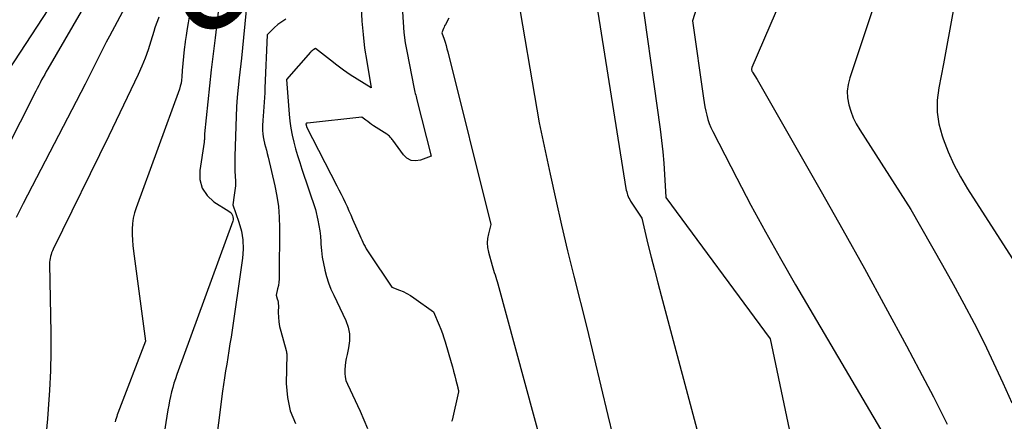
# Model space of a CAD drawing. Units: inches. Extents: x 2612288 to 2614810, y 1497622 to 1499231.
# Drawn here: x 2613459 to 2613581, y 1498385 to 1498435 of the extents above; entities that cross this region are included whole.
import ezdxf
from ezdxf.enums import TextEntityAlignment as Align

# ---------------------------------------------------------------- set-up
doc = ezdxf.new("R2010")
doc.units = ezdxf.units.IN
doc.header["$MEASUREMENT"] = 0
doc.layers.add('Tile_2735_10_SE_contour_2ft', color=95, linetype='Continuous')
doc.layers.add('Tile_2735_10_SE_contour_anno_2ft', color=27, linetype='Continuous')
doc.styles.add('Arial', font='arial.ttf')

msp = doc.modelspace()

# ---------------------------------------------------------------- linework, layer by layer
at = {"layer": 'Tile_2735_10_SE_contour_2ft'}
for points in [[(2613584.2, 1498451.19, 8494), (2613580.61, 1498449.09, 8494), (2613579.05, 1498447.87, 8494), (2613577.77, 1498446.46, 8494), (2613576.89, 1498444.77, 8494), (2613576.28, 1498442.89, 8494), (2613573.9, 1498429.66, 8494), (2613573.3, 1498426.63, 8494), (2613573.12, 1498425.12, 8494), (2613573.11, 1498423.63, 8494), (2613573.33, 1498422.15, 8494), (2613573.71, 1498420.68, 8494), (2613573.84, 1498420.3, 8494), (2613574.47, 1498418.68, 8494), (2613575.18, 1498417.09, 8494), (2613575.99, 1498415.56, 8494), (2613576.88, 1498414.07, 8494), (2613588.73, 1498395.57, 8494)], [(2613547.51, 1498450.44, 8500), (2613542.67, 1498435, 8500), (2613544.01, 1498425.35, 8500), (2613544.09, 1498424.82, 8500), (2613544.19, 1498424.28, 8500), (2613544.3, 1498423.75, 8500), (2613544.42, 1498423.23, 8500), (2613544.57, 1498422.71, 8500), (2613544.74, 1498422.2, 8500), (2613544.94, 1498421.7, 8500), (2613545.17, 1498421.21, 8500), (2613548.16, 1498415.41, 8500), (2613549.92, 1498412.04, 8500), (2613551.73, 1498408.7, 8500), (2613553.59, 1498405.38, 8500), (2613555.49, 1498402.09, 8500), (2613568.24, 1498380.39, 8500)], [(2613473.52, 1498448.2, 8526), (2613462.4, 1498429.01, 8526), (2613462.21, 1498428.67, 8526), (2613462.02, 1498428.32, 8526), (2613461.83, 1498427.98, 8526), (2613461.64, 1498427.63, 8526), (2613461.46, 1498427.28, 8526), (2613461.27, 1498426.93, 8526), (2613461.09, 1498426.58, 8526), (2613460.92, 1498426.23, 8526), (2613458.96, 1498422.38, 8526), (2613457.82, 1498420.1, 8526)], [(2613529.06, 1498447.63, 8504), (2613534.37, 1498414.11, 8504), (2613534.41, 1498413.9, 8504), (2613534.46, 1498413.7, 8504), (2613534.51, 1498413.5, 8504), (2613534.58, 1498413.3, 8504), (2613534.66, 1498413.1, 8504), (2613534.74, 1498412.91, 8504), (2613534.84, 1498412.73, 8504), (2613534.95, 1498412.55, 8504), (2613536.33, 1498410.4, 8504), (2613537.11, 1498407.18, 8504), (2613537.51, 1498405.57, 8504), (2613537.92, 1498403.96, 8504), (2613538.33, 1498402.36, 8504), (2613538.75, 1498400.76, 8504), (2613543.84, 1498381.62, 8504)], [(2613556.76, 1498444.8, 8498), (2613550.05, 1498429.17, 8498), (2613550.02, 1498429.1, 8498), (2613550.01, 1498429.03, 8498), (2613550.01, 1498428.96, 8498), (2613550.01, 1498428.88, 8498), (2613550.03, 1498428.81, 8498), (2613550.05, 1498428.74, 8498), (2613550.08, 1498428.67, 8498), (2613550.12, 1498428.6, 8498), (2613550.7, 1498427.7, 8498), (2613558.67, 1498413.75, 8498), (2613561.37, 1498408.97, 8498), (2613564.05, 1498404.16, 8498), (2613566.69, 1498399.34, 8498), (2613569.29, 1498394.5, 8498), (2613570.88, 1498391.52, 8498), (2613572.63, 1498388.14, 8498), (2613574.33, 1498384.73, 8498)], [(2613474.85, 1498442.05, 8524), (2613470.08, 1498433.09, 8524), (2613469.69, 1498432.35, 8524), (2613469.3, 1498431.6, 8524), (2613468.93, 1498430.86, 8524), (2613468.56, 1498430.11, 8524), (2613468.19, 1498429.36, 8524), (2613467.81, 1498428.61, 8524), (2613467.43, 1498427.86, 8524), (2613467.05, 1498427.11, 8524), (2613459.35, 1498412.25, 8524), (2613458.45, 1498410.48, 8524)], [(2613535.86, 1498441.32, 8502), (2613538.63, 1498421.52, 8502), (2613538.81, 1498420.1, 8502), (2613538.97, 1498418.69, 8502), (2613539.09, 1498417.27, 8502), (2613539.18, 1498415.85, 8502), (2613539.33, 1498413.03, 8502), (2613539.33, 1498413.02, 8502), (2613539.33, 1498413, 8502), (2613539.34, 1498412.98, 8502), (2613552.3, 1498395.36, 8502), (2613556.39, 1498376.02, 8502)], [(2613520.6, 1498439.61, 8506), (2613523.56, 1498422.27, 8506), (2613524.93, 1498415.9, 8506), (2613525.63, 1498412.71, 8506), (2613526.35, 1498409.53, 8506), (2613527.11, 1498406.36, 8506), (2613527.89, 1498403.2, 8506), (2613529.5, 1498396.78, 8506), (2613532.11, 1498385.81, 8506), (2613532.72, 1498383.27, 8506)], [(2613463.12, 1498437.45, 8528), (2613455.41, 1498425.68, 8528)], [(2613483.79, 1498437.54, 8518), (2613483.22, 1498432.86, 8518), (2613482.98, 1498430.87, 8518), (2613482.75, 1498428.88, 8518), (2613482.54, 1498426.88, 8518), (2613482.33, 1498424.89, 8518), (2613481.92, 1498420.9, 8518), (2613481.91, 1498420.57, 8518), (2613481.9, 1498420.4, 8518), (2613481.89, 1498420.23, 8518), (2613481.87, 1498420.07, 8518), (2613481.85, 1498419.9, 8518), (2613481.31, 1498416.37, 8518), (2613481.34, 1498415.21, 8518), (2613481.61, 1498414.15, 8518), (2613482.23, 1498413.25, 8518), (2613483.08, 1498412.46, 8518), (2613484.95, 1498411.28, 8518), (2613485.09, 1498411.18, 8518), (2613485.21, 1498411.06, 8518), (2613485.31, 1498410.92, 8518), (2613485.39, 1498410.76, 8518), (2613485.4, 1498410.74, 8518), (2613485.45, 1498410.57, 8518), (2613485.48, 1498410.39, 8518), (2613485.46, 1498410.21, 8518), (2613485.42, 1498410.03, 8518), (2613478.46, 1498390.92, 8518), (2613478.28, 1498390.39, 8518), (2613478.1, 1498389.85, 8518), (2613477.95, 1498389.31, 8518), (2613477.8, 1498388.76, 8518), (2613477.68, 1498388.21, 8518), (2613477.56, 1498387.66, 8518), (2613477.45, 1498387.1, 8518), (2613477.36, 1498386.54, 8518), (2613475.48, 1498374.66, 8518)], [(2613487.19, 1498437.21, 8516), (2613486.51, 1498430.33, 8516), (2613486.22, 1498427.91, 8516), (2613486.1, 1498426.7, 8516), (2613485.99, 1498425.49, 8516), (2613485.91, 1498424.28, 8516), (2613485.86, 1498423.07, 8516), (2613485.69, 1498418.12, 8516), (2613485.68, 1498417.5, 8516), (2613485.68, 1498416.89, 8516), (2613485.7, 1498416.28, 8516), (2613485.73, 1498415.66, 8516), (2613485.74, 1498415.63, 8516), (2613485.75, 1498415.04, 8516), (2613485.75, 1498414.44, 8516), (2613485.69, 1498413.85, 8516), (2613485.62, 1498413.27, 8516), (2613485.42, 1498412.09, 8516), (2613486.2, 1498409.91, 8516), (2613486.5, 1498408.81, 8516), (2613486.69, 1498407.7, 8516), (2613486.72, 1498406.57, 8516), (2613486.64, 1498405.43, 8516), (2613485.21, 1498395.59, 8516), (2613485.08, 1498394.75, 8516), (2613484.95, 1498393.9, 8516), (2613484.81, 1498393.06, 8516), (2613484.67, 1498392.22, 8516), (2613484.53, 1498391.38, 8516), (2613484.4, 1498390.54, 8516), (2613484.28, 1498389.7, 8516), (2613484.17, 1498388.85, 8516), (2613482.65, 1498377.04, 8516)], [(2613501.43, 1498436.64, 8512), (2613501.51, 1498434.96, 8512), (2613501.64, 1498433.28, 8512), (2613501.84, 1498431.61, 8512), (2613502.1, 1498429.95, 8512), (2613502.67, 1498426.63, 8512), (2613500.93, 1498427.72, 8512), (2613500.06, 1498428.27, 8512), (2613499.22, 1498428.85, 8512), (2613498.39, 1498429.46, 8512), (2613497.58, 1498430.09, 8512), (2613495.74, 1498431.56, 8512), (2613495.51, 1498431.42, 8512), (2613495.4, 1498431.35, 8512), (2613495.3, 1498431.27, 8512), (2613495.2, 1498431.18, 8512), (2613495.11, 1498431.09, 8512), (2613492.12, 1498427.7, 8512), (2613492.43, 1498423.37, 8512), (2613492.51, 1498422.49, 8512), (2613492.64, 1498421.62, 8512), (2613492.81, 1498420.76, 8512), (2613493.01, 1498419.9, 8512), (2613493.25, 1498419.05, 8512), (2613493.49, 1498418.2, 8512), (2613493.76, 1498417.36, 8512), (2613494.03, 1498416.52, 8512), (2613495.73, 1498411.49, 8512), (2613496.02, 1498410.16, 8512), (2613496.15, 1498409.49, 8512), (2613496.26, 1498408.82, 8512), (2613496.33, 1498408.15, 8512), (2613496.39, 1498407.47, 8512), (2613496.4, 1498407.19, 8512), (2613496.47, 1498406.38, 8512), (2613496.57, 1498405.57, 8512), (2613496.71, 1498404.77, 8512), (2613496.88, 1498403.97, 8512), (2613496.88, 1498403.94, 8512), (2613497.1, 1498403.14, 8512), (2613497.35, 1498402.35, 8512), (2613497.65, 1498401.58, 8512), (2613497.99, 1498400.82, 8512), (2613499.49, 1498397.66, 8512), (2613499.78, 1498396.83, 8512), (2613499.96, 1498395.99, 8512), (2613499.96, 1498395.13, 8512), (2613499.85, 1498394.26, 8512), (2613499.65, 1498393.41, 8512), (2613499.55, 1498392.95, 8512), (2613499.47, 1498392.49, 8512), (2613499.4, 1498392.02, 8512), (2613499.36, 1498391.55, 8512), (2613499.36, 1498391.08, 8512), (2613499.41, 1498390.63, 8512), (2613499.52, 1498390.18, 8512), (2613499.69, 1498389.75, 8512), (2613501.29, 1498386.36, 8512), (2613502.2, 1498384.21, 8512)], [(2613565.33, 1498437.23, 8496), (2613562.22, 1498427.88, 8496), (2613562.02, 1498427.06, 8496), (2613561.92, 1498426.23, 8496), (2613561.96, 1498425.39, 8496), (2613562.1, 1498424.55, 8496), (2613562.35, 1498423.73, 8496), (2613562.65, 1498422.92, 8496), (2613563.03, 1498422.15, 8496), (2613563.46, 1498421.41, 8496), (2613569.82, 1498411.49, 8496), (2613573.77, 1498404.57, 8496), (2613575.11, 1498402.17, 8496), (2613576.43, 1498399.76, 8496), (2613577.7, 1498397.33, 8496), (2613578.94, 1498394.88, 8496), (2613580.13, 1498392.4, 8496), (2613581.29, 1498389.91, 8496), (2613582.38, 1498387.39, 8496)], [(2613476.21, 1498435.44, 8522), (2613476.04, 1498435.01, 8522), (2613475.88, 1498434.57, 8522), (2613475.73, 1498434.12, 8522), (2613475.59, 1498433.67, 8522), (2613475.23, 1498432.45, 8522), (2613474.9, 1498431.4, 8522), (2613474.53, 1498430.36, 8522), (2613474.11, 1498429.34, 8522), (2613473.65, 1498428.33, 8522), (2613469.99, 1498420.67, 8522), (2613463.07, 1498406.55, 8522), (2613462.97, 1498406.33, 8522), (2613462.88, 1498406.1, 8522), (2613462.81, 1498405.87, 8522), (2613462.74, 1498405.64, 8522), (2613462.69, 1498405.4, 8522), (2613462.65, 1498405.16, 8522), (2613462.63, 1498404.92, 8522), (2613462.63, 1498404.67, 8522), (2613462.78, 1498396.14, 8522), (2613462.79, 1498393.76, 8522), (2613462.75, 1498391.38, 8522), (2613462.63, 1498389, 8522), (2613462.47, 1498386.63, 8522), (2613462.37, 1498385.42, 8522), (2613462.2, 1498383.66, 8522)], [(2613480.08, 1498435.87, 8520), (2613480.06, 1498435.76, 8520), (2613479.87, 1498434.76, 8520), (2613479.76, 1498434.06, 8520), (2613479.62, 1498433.19, 8520), (2613479.51, 1498432.42, 8520)], [(2613492.04, 1498435.2, 8514), (2613491.53, 1498434.89, 8514), (2613491.04, 1498434.52, 8514), (2613490.59, 1498434.12, 8514), (2613489.71, 1498433.26, 8514), (2613489.43, 1498426.61, 8514), (2613489.4, 1498426.03, 8514), (2613489.37, 1498425.44, 8514), (2613489.34, 1498424.86, 8514), (2613489.3, 1498424.28, 8514), (2613489.23, 1498423.11, 8514), (2613489.17, 1498422.63, 8514), (2613489.15, 1498422.39, 8514), (2613489.13, 1498422.15, 8514), (2613489.13, 1498421.91, 8514), (2613489.13, 1498421.66, 8514), (2613489.13, 1498421.34, 8514), (2613489.16, 1498420.93, 8514), (2613489.21, 1498420.53, 8514), (2613489.28, 1498420.14, 8514), (2613489.38, 1498419.74, 8514), (2613489.39, 1498419.7, 8514), (2613489.51, 1498419.28, 8514), (2613489.62, 1498418.87, 8514), (2613489.72, 1498418.45, 8514), (2613489.82, 1498418.03, 8514), (2613490.66, 1498414.46, 8514), (2613490.91, 1498413.16, 8514), (2613491.1, 1498411.85, 8514), (2613491.21, 1498410.53, 8514), (2613491.25, 1498409.21, 8514), (2613491.21, 1498403.24, 8514), (2613491.2, 1498402.83, 8514), (2613491.16, 1498402.42, 8514), (2613491.1, 1498402.01, 8514), (2613491.01, 1498401.61, 8514), (2613490.81, 1498400.8, 8514), (2613490.96, 1498400.38, 8514), (2613491.02, 1498400.17, 8514), (2613491.07, 1498399.95, 8514), (2613491.09, 1498399.74, 8514), (2613491.1, 1498399.52, 8514), (2613491.09, 1498398.68, 8514), (2613491.11, 1498398.09, 8514), (2613491.16, 1498397.5, 8514), (2613491.26, 1498396.92, 8514), (2613491.4, 1498396.34, 8514), (2613492.07, 1498393.94, 8514), (2613492.09, 1498393.87, 8514), (2613492.11, 1498393.8, 8514), (2613492.12, 1498393.72, 8514), (2613492.13, 1498393.65, 8514), (2613492.14, 1498393.5, 8514), (2613492.14, 1498393.42, 8514), (2613492.09, 1498389.81, 8514), (2613492.23, 1498388.08, 8514), (2613492.58, 1498386.41, 8514), (2613493.24, 1498384.83, 8514)], [(2613506.55, 1498436.11, 8510), (2613506.62, 1498434.83, 8510), (2613506.73, 1498433.55, 8510), (2613506.9, 1498432.27, 8510), (2613507.12, 1498431.01, 8510), (2613507.96, 1498426.72, 8510), (2613508, 1498426.52, 8510), (2613508.05, 1498426.32, 8510), (2613508.1, 1498426.13, 8510), (2613508.15, 1498425.93, 8510), (2613508.2, 1498425.74, 8510), (2613508.25, 1498425.55, 8510), (2613508.3, 1498425.35, 8510), (2613508.35, 1498425.16, 8510), (2613510.11, 1498418.13, 8510), (2613508.79, 1498417.65, 8510), (2613508.18, 1498417.56, 8510), (2613507.62, 1498417.61, 8510), (2613507.11, 1498417.88, 8510), (2613506.66, 1498418.3, 8510), (2613505.34, 1498420.12, 8510), (2613505.26, 1498420.23, 8510), (2613505.18, 1498420.33, 8510), (2613505.1, 1498420.43, 8510), (2613505.01, 1498420.52, 8510), (2613504.92, 1498420.62, 8510), (2613504.83, 1498420.71, 8510), (2613504.73, 1498420.78, 8510), (2613504.62, 1498420.86, 8510), (2613502.96, 1498421.93, 8510), (2613502.71, 1498422.09, 8510), (2613502.47, 1498422.26, 8510), (2613502.22, 1498422.44, 8510), (2613501.98, 1498422.62, 8510), (2613501.51, 1498422.98, 8510), (2613494.74, 1498422.26, 8510), (2613494.72, 1498422.26, 8510), (2613494.7, 1498422.25, 8510), (2613494.68, 1498422.24, 8510), (2613494.66, 1498422.23, 8510), (2613494.54, 1498422.15, 8510), (2613494.59, 1498421.87, 8510), (2613494.59, 1498421.85, 8510), (2613494.6, 1498421.83, 8510), (2613494.61, 1498421.82, 8510), (2613494.61, 1498421.8, 8510), (2613498.39, 1498414.45, 8510), (2613498.65, 1498413.93, 8510), (2613498.91, 1498413.42, 8510), (2613499.16, 1498412.9, 8510), (2613499.41, 1498412.38, 8510), (2613499.65, 1498411.86, 8510), (2613499.89, 1498411.34, 8510), (2613500.12, 1498410.82, 8510), (2613500.35, 1498410.29, 8510), (2613501.23, 1498408.26, 8510), (2613501.35, 1498407.98, 8510), (2613501.48, 1498407.7, 8510), (2613501.61, 1498407.42, 8510), (2613501.75, 1498407.15, 8510), (2613501.89, 1498406.88, 8510), (2613502.04, 1498406.61, 8510), (2613502.2, 1498406.35, 8510), (2613502.37, 1498406.09, 8510), (2613505.22, 1498401.82, 8510), (2613506.18, 1498401.46, 8510), (2613506.65, 1498401.26, 8510), (2613507.11, 1498401.04, 8510), (2613507.54, 1498400.78, 8510), (2613507.97, 1498400.5, 8510), (2613510.43, 1498398.75, 8510), (2613511.13, 1498397.09, 8510), (2613511.33, 1498396.57, 8510), (2613511.53, 1498396.05, 8510), (2613511.71, 1498395.52, 8510), (2613511.87, 1498394.99, 8510), (2613512.6, 1498392.45, 8510), (2613512.76, 1498391.9, 8510), (2613512.91, 1498391.35, 8510), (2613513.06, 1498390.79, 8510), (2613513.2, 1498390.24, 8510), (2613513.44, 1498389.3, 8510), (2613513.46, 1498389.22, 8510), (2613513.48, 1498389.13, 8510), (2613513.49, 1498389.05, 8510), (2613513.51, 1498388.96, 8510), (2613513.54, 1498388.79, 8510), (2613512.72, 1498385.23, 8510), (2613512.7, 1498385.16, 8510), (2613512.66, 1498385.09, 8510)], [(2613512.34, 1498435.31, 8508), (2613511.89, 1498434.55, 8508), (2613511.8, 1498434.38, 8508), (2613511.72, 1498434.21, 8508), (2613511.64, 1498434.03, 8508), (2613511.58, 1498433.85, 8508), (2613511.46, 1498433.49, 8508), (2613511.73, 1498432.71, 8508), (2613511.86, 1498432.32, 8508), (2613511.98, 1498431.92, 8508), (2613512.09, 1498431.52, 8508), (2613512.2, 1498431.12, 8508), (2613517.54, 1498409.64, 8508), (2613517.24, 1498408.48, 8508), (2613517.14, 1498407.9, 8508), (2613517.1, 1498407.32, 8508), (2613517.15, 1498406.74, 8508), (2613517.26, 1498406.17, 8508), (2613517.72, 1498404.5, 8508), (2613517.8, 1498404.22, 8508), (2613517.89, 1498403.93, 8508), (2613517.98, 1498403.64, 8508), (2613518.08, 1498403.36, 8508), (2613518.17, 1498403.08, 8508), (2613518.27, 1498402.79, 8508), (2613518.35, 1498402.51, 8508), (2613518.43, 1498402.22, 8508), (2613523.98, 1498381.75, 8508)], [(2613479.51, 1498432.42, 8520), (2613479.5, 1498432.32, 8520), (2613479.39, 1498431.44, 8520), (2613479.29, 1498430.56, 8520), (2613479.11, 1498428.8, 8520), (2613479.08, 1498428.01, 8520), (2613479.05, 1498427.61, 8520), (2613478.99, 1498427.23, 8520), (2613478.9, 1498426.84, 8520), (2613478.78, 1498426.47, 8520), (2613473.41, 1498411.71, 8520), (2613473.21, 1498411.06, 8520), (2613473.05, 1498410.4, 8520), (2613472.96, 1498409.73, 8520), (2613472.91, 1498409.05, 8520), (2613472.91, 1498408.37, 8520), (2613472.93, 1498407.69, 8520), (2613472.98, 1498407, 8520), (2613473.06, 1498406.32, 8520), (2613474.58, 1498395.09, 8520), (2613471.13, 1498386.12, 8520), (2613471.05, 1498385.9, 8520), (2613470.98, 1498385.69, 8520), (2613470.91, 1498385.47, 8520), (2613470.85, 1498385.24, 8520), (2613470.8, 1498385.02, 8520)]]:
    msp.add_polyline3d(points, dxfattribs=at)

# ---------------------------------------------------------------- texts
at = {"layer": 'Tile_2735_10_SE_contour_anno_2ft', "color": 18, "style": 'Arial'}
msp.add_text('8520', height=14.4, rotation=50.0777, dxfattribs=at).set_placement((2613491.17, 1498453.13), align=Align.MIDDLE_CENTER)

doc.saveas('drawing.dxf')
